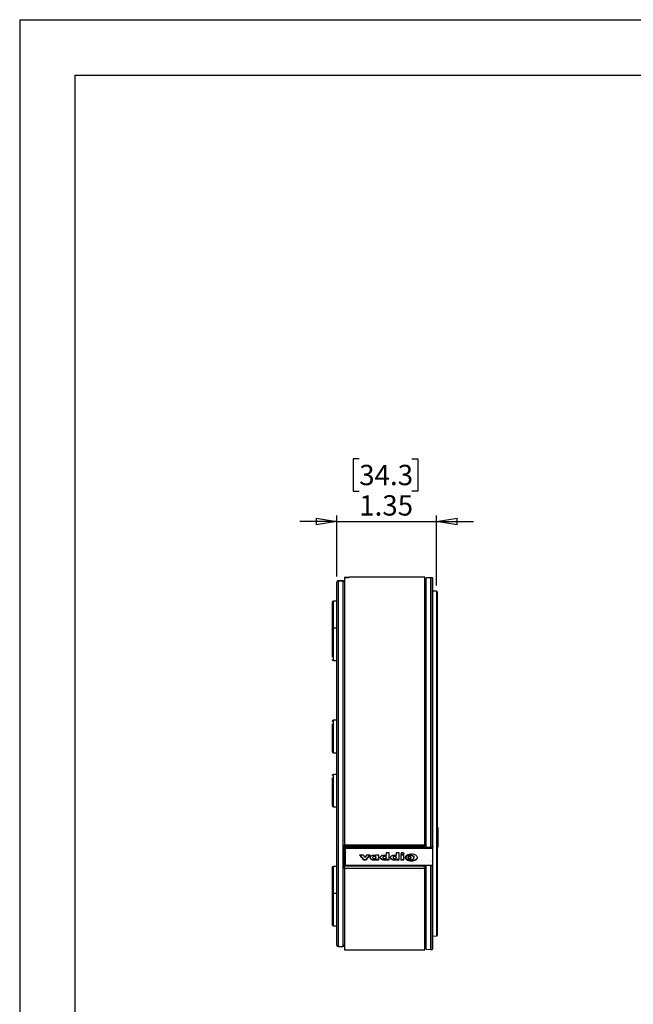
# Model space of a CAD drawing. Units: inches. Extents: x 0 to 17, y 0 to 11.
# Drawn here: x 0 to 4.2, y 4.3 to 11 of the extents above; entities that cross this region are included whole.
import ezdxf

# ---------------------------------------------------------------- set-up
doc = ezdxf.new("R2010")
doc.units = ezdxf.units.IN
doc.header["$MEASUREMENT"] = 0
doc.layers.add('TITLEBLOCK', color=7, linetype='Continuous')
doc.styles.add('SLDTEXTSTYLE0', font='TXT', dxfattribs={"width": 0.75})
doc.dimstyles.new('SLDDIMSTYLE4', dxfattribs={"dimtxt": 0.137795, "dimasz": 0.14, "dimexe": 0, "dimexo": 0.0625, "dimgap": 0.034449, "dimtad": 1, "dimlfac": 2, "dimrnd": 1e-09, "dimzin": 12, "dimdsep": 46, "dimtxsty": 'SLDTEXTSTYLE0', "dimblk1": 'CLOSED', "dimblk2": 'CLOSED', "dimsah": 1, "dimcen": 0.09, "dimadec": 0, "dimazin": 3, "dimtfac": 1, "dimtmove": 0, "dimatfit": 0, "dimldrblk": 'CLOSED', "dimfxl": 0, "dimfrac": 2, "dimtolj": 1, "dimtzin": 12, "dimarcsym": 0})

# ---------------------------------------------------------------- blocks, each defined once
blk = doc.blocks.new('_CLOSED')
at = {"color": 0, "linetype": 'ByBlock', "lineweight": -2}
for p, q in [((-1, 0.166667), (0, 0)), ((-1, 0.166667), (-1, -0.166667)), ((0, 0), (-1, -0.166667)), ((0, 0), (-1, 0))]:
    blk.add_line(p, q, dxfattribs=at)
blk = doc.blocks.new('_D_4')
at = {"layer": 'TITLEBLOCK'}
for p, q in [((2.3028, 8.0237), (2.2608, 8.0237)), ((2.2608, 8.0237), (2.2608, 7.8049)), ((2.6592, 8.0237), (2.7012, 8.0237)), ((2.7012, 8.0237), (2.7012, 7.8049)), ((2.2608, 7.8049), (2.3028, 7.8049)), ((2.7012, 7.8049), (2.6592, 7.8049)), ((2.151, 7.2256), (2.151, 7.6381)), ((2.8272, 7.1656), (2.8272, 7.6381)), ((2.151, 7.5987), (1.901, 7.5987)), ((2.151, 7.5987), (2.8272, 7.5987)), ((2.8272, 7.5987), (3.0772, 7.5987))]:
    blk.add_line(p, q, dxfattribs=at)
at = {"layer": 'TITLEBLOCK', "xscale": 0.14, "yscale": 0.14}
for p, rotation in [((2.151, 7.5987, 0.0014), 1.552110684554196e-12), ((2.8272, 7.5987, 0.0014), 180.0000000000016)]:
    blk.add_blockref('_CLOSED', p, dxfattribs=dict(at, rotation=rotation))
at = {"layer": 'TITLEBLOCK', "char_height": 0.1378, "attachment_point": 1, "style": 'SLDTEXTSTYLE0'}
for s, insert in [('34.3', (2.3028, 7.9825)), ('1.35', (2.3028, 7.7764))]:
    blk.add_mtext(s, dxfattribs=dict(at, insert=insert))

msp = doc.modelspace()

# ---------------------------------------------------------------- linework, layer by layer
at = {"color": 7, "linetype": 'Continuous', "lineweight": 25}
for p, q in [((2.202, 7.2191), (2.202, 7.2193)), ((2.202, 7.2191), (2.202, 5.4057)), ((2.747, 7.2202), (2.239, 7.2202)), ((2.747, 5.4057), (2.747, 7.2202)), ((2.786, 7.2177), (2.757, 7.2166)), ((2.757, 5.3932), (2.757, 7.2166)), ((2.7972, 7.2173), (2.786, 7.2177)), ((2.786, 7.2177), (2.786, 5.3919)), ((2.1924, 7.1964), (2.166, 7.1964)), ((2.166, 7.1964), (2.192, 7.1964)), ((2.757, 7.2063), (2.747, 7.2061)), ((2.8272, 7.1262), (2.802, 7.1271)), ((2.151, 7.0586), (2.1285, 7.0586)), ((2.151, 6.8754), (2.1285, 6.8754)), ((2.1285, 6.6554), (2.151, 6.6554)), ((2.151, 6.2508), (2.1285, 6.2508)), ((2.8345, 6.1977), (2.832, 6.1977)), ((2.832, 6.1777), (2.8345, 6.1777)), ((2.8345, 6.1877), (2.8345, 6.1977)), ((2.8345, 6.1777), (2.8345, 6.1877)), ((2.8345, 6.1327), (2.832, 6.1327)), ((2.832, 6.1127), (2.8345, 6.1127)), ((2.8345, 6.1227), (2.8345, 6.1327)), ((2.8345, 6.1127), (2.8345, 6.1227)), ((2.1285, 6.0308), (2.151, 6.0308)), ((2.8345, 6.0677), (2.832, 6.0677)), ((2.832, 6.0477), (2.8345, 6.0477)), ((2.8345, 6.0577), (2.8345, 6.0677)), ((2.8345, 6.0477), (2.8345, 6.0577)), ((2.8345, 6.0027), (2.832, 6.0027)), ((2.832, 5.9827), (2.8345, 5.9827)), ((2.8345, 5.9927), (2.8345, 6.0027)), ((2.8345, 5.9827), (2.8345, 5.9927)), ((2.151, 5.8845), (2.1285, 5.8845)), ((2.8345, 5.9377), (2.832, 5.9377)), ((2.832, 5.9177), (2.8345, 5.9177)), ((2.8345, 5.9277), (2.8345, 5.9377)), ((2.8345, 5.9177), (2.8345, 5.9277)), ((2.8345, 5.8727), (2.832, 5.8727)), ((2.832, 5.8527), (2.8345, 5.8527)), ((2.8345, 5.8077), (2.832, 5.8077)), ((2.8345, 5.8627), (2.8345, 5.8727)), ((2.8345, 5.8527), (2.8345, 5.8627)), ((2.8345, 5.7977), (2.8345, 5.8077)), ((2.832, 5.7877), (2.8345, 5.7877)), ((2.8345, 5.7427), (2.832, 5.7427)), ((2.8345, 5.7877), (2.8345, 5.7977)), ((2.8345, 5.7327), (2.8345, 5.7427)), ((2.832, 5.7227), (2.8345, 5.7227)), ((2.8345, 5.7227), (2.8345, 5.7327)), ((2.1285, 5.6645), (2.151, 5.6645)), ((2.837, 5.5241), (2.832, 5.5241)), ((2.837, 5.5047), (2.832, 5.5047)), ((2.832, 5.4106), (2.837, 5.4106)), ((2.202, 5.4057), (2.747, 5.4057)), ((2.202, 5.4014), (2.202, 5.4057)), ((2.202, 5.4014), (2.737, 5.4014)), ((2.202, 5.3372), (2.202, 5.4014)), ((2.2047, 5.3884), (2.2045, 5.3861)), ((2.2045, 5.3861), (2.2045, 5.3861)), ((2.2045, 5.3861), (2.7995, 5.3861)), ((2.2045, 5.2692), (2.2045, 5.3861)), ((2.2045, 5.2692), (2.2045, 5.3861)), ((2.759, 5.3884), (2.2047, 5.3884)), ((2.2095, 5.3835), (2.7994, 5.3835)), ((2.2095, 5.2668), (2.2095, 5.3835)), ((2.2145, 5.4014), (2.2145, 5.4002)), ((2.2145, 5.4002), (2.7345, 5.4002)), ((2.2145, 5.3884), (2.2145, 5.4002)), ((2.4858, 5.3529), (2.4854, 5.3334)), ((2.5056, 5.3529), (2.4858, 5.3529)), ((2.5056, 5.3046), (2.5056, 5.3529)), ((2.5745, 5.3529), (2.5544, 5.3529)), ((2.5544, 5.3529), (2.5544, 5.3334)), ((2.5745, 5.3048), (2.5745, 5.3529)), ((2.7345, 5.4002), (2.7345, 5.4014)), ((2.7345, 5.4002), (2.7345, 5.3884)), ((2.7362, 5.3884), (2.7362, 5.3957)), ((2.737, 5.4014), (2.747, 5.4014)), ((2.737, 5.4014), (2.737, 5.3884)), ((2.747, 5.4057), (2.747, 5.4014)), ((2.747, 5.4014), (2.747, 5.3884)), ((2.747, 5.398), (2.757, 5.3976)), ((2.7498, 5.3979), (2.7495, 5.3963)), ((2.7497, 5.3979), (2.7495, 5.3963)), ((2.7495, 5.3963), (2.7495, 5.3884)), ((2.757, 5.3932), (2.786, 5.3919)), ((2.786, 5.3919), (2.7972, 5.3924)), ((2.7988, 5.3924), (2.7995, 5.3861)), ((2.7995, 5.3861), (2.7994, 5.3835)), ((2.7994, 5.3835), (2.7994, 5.2668)), ((2.7995, 5.3861), (2.7995, 5.2692)), ((2.832, 5.3911), (2.837, 5.3911)), ((2.202, 5.3372), (2.2045, 5.3372)), ((2.2045, 5.3355), (2.202, 5.3355)), ((2.202, 5.2693), (2.202, 5.3355)), ((2.3057, 5.3357), (2.3314, 5.3046)), ((2.3314, 5.3357), (2.3057, 5.3357)), ((2.3073, 5.3357), (2.3314, 5.3066)), ((2.341, 5.3202), (2.3314, 5.3357)), ((2.3314, 5.3066), (2.3314, 5.3046)), ((2.3314, 5.3066), (2.3506, 5.3066)), ((2.3314, 5.3046), (2.3506, 5.3046)), ((2.3514, 5.3357), (2.341, 5.3202)), ((2.3506, 5.3046), (2.376, 5.3357)), ((2.3506, 5.3066), (2.3744, 5.3357)), ((2.3506, 5.3046), (2.3506, 5.3066)), ((2.376, 5.3357), (2.3514, 5.3357)), ((2.3946, 5.3251), (2.3946, 5.3232)), ((2.4161, 5.3357), (2.4161, 5.3334)), ((2.4366, 5.3357), (2.4161, 5.3357)), ((2.4161, 5.3221), (2.4161, 5.3202)), ((2.4161, 5.3088), (2.4161, 5.3068)), ((2.4161, 5.3068), (2.4161, 5.3046)), ((2.4366, 5.3066), (2.4161, 5.3066)), ((2.4161, 5.3046), (2.4366, 5.3046)), ((2.4366, 5.3046), (2.4366, 5.3357)), ((2.4637, 5.3251), (2.4637, 5.3232)), ((2.4854, 5.3221), (2.4854, 5.3202)), ((2.4854, 5.3068), (2.4854, 5.3088)), ((2.4854, 5.3068), (2.4854, 5.3046)), ((2.5056, 5.3066), (2.4854, 5.3066)), ((2.4854, 5.3046), (2.5056, 5.3046)), ((2.5329, 5.3252), (2.5329, 5.3232)), ((2.5533, 5.3169), (2.5533, 5.317)), ((2.5544, 5.3221), (2.5544, 5.3202)), ((2.5544, 5.3068), (2.5544, 5.3088)), ((2.5544, 5.3068), (2.5544, 5.3048)), ((2.5745, 5.3067), (2.5544, 5.3067)), ((2.5544, 5.3048), (2.5745, 5.3048)), ((2.6054, 5.3361), (2.5855, 5.3361)), ((2.5855, 5.3361), (2.5855, 5.3048)), ((2.5855, 5.3067), (2.6054, 5.3067)), ((2.5855, 5.3048), (2.6054, 5.3048)), ((2.6054, 5.3048), (2.6054, 5.3361)), ((2.6197, 5.3236), (2.6197, 5.3216)), ((2.6735, 5.3221), (2.6733, 5.32)), ((2.6735, 5.3221), (2.6735, 5.3202)), ((2.6735, 5.318), (2.6735, 5.32)), ((2.802, 5.2641), (2.802, 5.288)), ((2.151, 5.2599), (2.1285, 5.2599)), ((2.202, 5.263), (2.202, 5.2693)), ((2.202, 5.2693), (2.2045, 5.2693)), ((2.2145, 5.263), (2.202, 5.263)), ((2.202, 5.247), (2.202, 5.263)), ((2.202, 5.247), (2.202, 4.6952)), ((2.747, 5.247), (2.202, 5.247)), ((2.2045, 5.2692), (2.2045, 5.2692)), ((2.7994, 5.2668), (2.2095, 5.2668)), ((2.2145, 5.2618), (2.2145, 5.2668)), ((2.7345, 5.2618), (2.2145, 5.2618)), ((2.7345, 5.2668), (2.7345, 5.2618)), ((2.737, 5.263), (2.7345, 5.263)), ((2.737, 5.2668), (2.737, 5.263)), ((2.737, 5.263), (2.747, 5.263)), ((2.747, 5.2668), (2.747, 5.263)), ((2.747, 5.263), (2.747, 5.247)), ((2.747, 4.6952), (2.747, 5.247)), ((2.757, 5.2652), (2.757, 5.2668)), ((2.786, 5.2655), (2.757, 5.2652)), ((2.757, 4.6987), (2.757, 5.2652)), ((2.786, 5.2655), (2.786, 5.2668)), ((2.786, 5.2655), (2.786, 4.6977)), ((2.7972, 5.2654), (2.786, 5.2655)), ((2.7994, 5.2668), (2.7995, 5.2692)), ((2.151, 5.0767), (2.1285, 5.0767)), ((2.1285, 4.8567), (2.151, 4.8567)), ((2.802, 4.7882), (2.8272, 4.7891)), ((2.161, 4.7177), (2.192, 4.7177)), ((2.202, 4.6952), (2.747, 4.6952)), ((2.747, 4.7092), (2.757, 4.709)), ((2.757, 4.6987), (2.786, 4.6977)), ((2.786, 4.6977), (2.7972, 4.698))]:
    msp.add_line(p, q, dxfattribs=at)
at = {"color": 8, "linetype": 'Continuous', "lineweight": 25}
for p, q in [((2.7972, 7.2173), (2.7972, 5.3924)), ((2.161, 7.1962), (2.161, 4.7177)), ((2.166, 7.1964), (2.166, 7.1964)), ((2.192, 7.1964), (2.192, 4.7177)), ((2.8272, 7.1262), (2.8272, 4.7891)), ((2.1285, 6.8754), (2.1285, 7.0586)), ((2.1285, 6.6554), (2.1285, 6.8754)), ((2.1285, 6.0308), (2.1285, 6.2508)), ((2.1285, 5.8698), (2.1285, 5.8845)), ((2.1285, 5.6645), (2.1285, 5.8698)), ((2.759, 5.3932), (2.759, 5.3884)), ((2.1285, 5.0767), (2.1285, 5.2599)), ((2.7972, 5.2654), (2.7972, 5.2668)), ((2.7972, 5.2654), (2.7972, 4.698)), ((2.1285, 4.9667), (2.1285, 5.0767)), ((2.1285, 4.8567), (2.1285, 4.9667))]:
    msp.add_line(p, q, dxfattribs=at)
at = {"color": 7, "linetype": 'Continuous', "lineweight": 25}
for centre, radius, start, end in [((2.797, 7.2123), 0.005, 0, 88), ((2.161, 7.1862), 0.00999, 89.96552, 179.96637), ((2.827, 7.1212), 0.005, 0, 88), ((2.1285, 7.0486), 0.01, 90, 180), ((2.1285, 6.8654), 0.01, 90, 180), ((2.1285, 6.6654), 0.01, 180, 270), ((2.1285, 6.2408), 0.01, 90, 180), ((2.1285, 6.0408), 0.01, 180, 270), ((2.1285, 5.8745), 0.01, 90, 180), ((2.1285, 5.6745), 0.01, 180, 270), ((2.1285, 5.2499), 0.01, 90, 180), ((2.1285, 5.0667), 0.01, 90, 180), ((2.1285, 4.8667), 0.01, 180, 270), ((2.827, 4.7941), 0.005, 272, 0), ((2.161, 4.7277), 0.01, 180, 270), ((2.192, 4.7277), 0.01, 270, 0), ((2.797, 4.703), 0.005, 272, 0)]:
    msp.add_arc(centre, radius, start, end, dxfattribs=at)
for centre, ratio in [((2.2095, 5.3861), 0.515117), ((2.2095, 5.2692), 0.484883)]:
    msp.add_ellipse(centre, major_axis=(0.005, 0), ratio=ratio, start_param=3.159046, end_param=4.712389, dxfattribs=at)
for points, knots in [([(2.239, 7.2201), (2.2392, 7.2201), (2.2403, 7.2202), (2.2367, 7.22), (2.2283, 7.2197), (2.216, 7.2193), (2.2063, 7.2192), (2.202, 7.2191)], [0, 0, 0, 0, 0.053237, 0.301189, 0.549156, 0.797295, 1, 1, 1, 1]), ([(2.202, 7.2193), (2.2073, 7.2194), (2.2178, 7.2195), (2.2305, 7.2199), (2.2349, 7.22), (2.2372, 7.2201)], [0, 0, 0, 0, 0.3333, 0.666594, 1, 1, 1, 1]), ([(2.802, 5.9577), (2.802, 6.2904), (2.802, 6.6095), (2.802, 7.0801), (2.802, 7.2123), (2.802, 7.2123)], [0, 0, 0, 0, 0.5, 0.5, 1, 1, 1, 1]), ([(2.151, 5.9577), (2.151, 5.9869), (2.151, 6.0453), (2.151, 6.1333), (2.151, 6.222), (2.151, 6.3109), (2.151, 6.4072), (2.151, 6.5089), (2.151, 6.6145), (2.151, 6.7144), (2.151, 6.8011), (2.151, 6.8751), (2.151, 6.9374), (2.151, 6.9932), (2.151, 7.0422), (2.151, 7.0839), (2.151, 7.1184), (2.151, 7.1458), (2.151, 7.166), (2.151, 7.1801), (2.151, 7.1842), (2.151, 7.1862)], [0, 0, 0, 0, 0.046823, 0.093588, 0.141777, 0.191166, 0.240628, 0.304826, 0.36903, 0.434503, 0.499981, 0.552387, 0.604714, 0.656673, 0.707981, 0.759372, 0.808829, 0.858219, 0.906411, 0.953175, 1, 1, 1, 1]), ([(2.166, 7.1964), (2.1653, 7.1964), (2.164, 7.1964), (2.1624, 7.1964), (2.1612, 7.1963), (2.1611, 7.1962), (2.161, 7.1962)], [0, 0, 0, 0, 0.250685, 0.500101, 0.749338, 1, 1, 1, 1]), ([(2.202, 7.1868), (2.2019, 7.1876), (2.2018, 7.1892), (2.201, 7.1913), (2.1999, 7.193), (2.198, 7.1948), (2.1954, 7.1962), (2.1931, 7.1964), (2.192, 7.1964)], [0, 0, 0, 0, 0.1209765, 0.25029, 0.3678767, 0.5009342, 0.7502364, 1, 1, 1, 1]), ([(2.832, 7.1212), (2.832, 7.1212), (2.832, 7.1212), (2.832, 7.1209), (2.832, 7.1204), (2.832, 7.1197), (2.832, 7.1188), (2.832, 7.1177), (2.832, 7.1164), (2.832, 7.1149), (2.832, 7.1132), (2.832, 7.1113), (2.832, 7.1093), (2.832, 7.107), (2.832, 7.1045), (2.832, 7.0994), (2.832, 7.0906), (2.832, 7.0764), (2.832, 7.0595), (2.832, 7.0329), (2.832, 6.9926), (2.832, 6.9429), (2.832, 6.8979), (2.832, 6.8491), (2.832, 6.7819), (2.832, 6.7073), (2.832, 6.6439), (2.832, 6.5788), (2.832, 6.4938), (2.832, 6.4052), (2.832, 6.3331), (2.832, 6.2793), (2.832, 6.2247), (2.832, 6.178), (2.832, 6.1394), (2.832, 6.1093), (2.832, 6.0791), (2.832, 6.0488), (2.832, 6.0185), (2.832, 5.9881), (2.832, 5.9678), (2.832, 5.9577)], [0, 0, 0, 0, 0.00834, 0.016672, 0.024997, 0.033316, 0.041631, 0.049943, 0.058254, 0.066565, 0.074878, 0.083193, 0.091513, 0.099839, 0.108172, 0.116514, 0.147424, 0.178263, 0.209103, 0.240018, 0.304321, 0.368631, 0.401388, 0.434152, 0.500001, 0.565851, 0.598608, 0.631372, 0.695676, 0.759985, 0.790895, 0.821734, 0.852574, 0.883488, 0.900161, 0.916805, 0.933432, 0.950054, 0.966681, 0.983326, 1, 1, 1, 1]), ([(2.1185, 7.0486), (2.1185, 7.0482), (2.1185, 7.0476), (2.1185, 7.042), (2.1185, 7.0328), (2.1185, 7.0198), (2.1185, 7.0038), (2.1185, 6.9859), (2.1185, 6.9672), (2.1185, 6.9547), (2.1185, 6.9486)], [0, 0, 0, 0, 0.116516, 0.240011, 0.368641, 0.5, 0.631359, 0.759989, 0.883484, 1, 1, 1, 1]), ([(2.1185, 6.9486), (2.1185, 6.9423), (2.1185, 6.9297), (2.1185, 6.9111), (2.1185, 6.8934), (2.1185, 6.8786), (2.1185, 6.8715), (2.1185, 6.8685)], [0, 0, 0, 0, 0.201779, 0.403613, 0.619905, 0.840786, 1, 1, 1, 1]), ([(2.1185, 6.865), (2.1185, 6.8652), (2.1185, 6.8657), (2.1185, 6.8625), (2.1185, 6.8554), (2.1185, 6.8445), (2.1185, 6.831), (2.1185, 6.8157), (2.1185, 6.7987), (2.1185, 6.7799), (2.1185, 6.7597), (2.1185, 6.7394), (2.1185, 6.7201), (2.1185, 6.7032), (2.1185, 6.689), (2.1185, 6.6822), (2.1185, 6.6788)], [0, 0, 0, 0, 0.021147, 0.099966, 0.178784, 0.255965, 0.330065, 0.399977, 0.469889, 0.543989, 0.62117, 0.699989, 0.778807, 0.855988, 0.930088, 1, 1, 1, 1]), ([(2.1185, 6.8554), (2.1185, 6.8534), (2.1185, 6.8494), (2.1185, 6.8488), (2.1185, 6.8486)], [0, 0, 0, 0, 0.5048176, 1, 1, 1, 1]), ([(2.1185, 6.2274), (2.1185, 6.2239), (2.1185, 6.2171), (2.1185, 6.2029), (2.1185, 6.1861), (2.1185, 6.1668), (2.1185, 6.1465), (2.1185, 6.1263), (2.1185, 6.1075), (2.1185, 6.0905), (2.1185, 6.0752), (2.1185, 6.0617), (2.1185, 6.0508), (2.1185, 6.0437), (2.1185, 6.0405), (2.1185, 6.0411), (2.1185, 6.0412)], [0, 0, 0, 0, 0.072001, 0.144022, 0.221202, 0.30002, 0.378837, 0.456017, 0.530116, 0.600027, 0.669939, 0.744038, 0.821218, 0.900035, 0.978853, 1, 1, 1, 1]), ([(2.151, 4.7277), (2.151, 4.7283), (2.151, 4.7295), (2.151, 4.7399), (2.151, 4.7568), (2.151, 4.7812), (2.151, 4.8114), (2.151, 4.8461), (2.151, 4.8842), (2.151, 4.9348), (2.151, 5.0012), (2.151, 5.0769), (2.151, 5.1492), (2.151, 5.2149), (2.151, 5.2838), (2.151, 5.3553), (2.151, 5.4289), (2.151, 5.5086), (2.151, 5.5945), (2.151, 5.686), (2.151, 5.7772), (2.151, 5.8676), (2.151, 5.9276), (2.151, 5.9577)], [0, 0, 0, 0, 0.04661, 0.093162, 0.141227, 0.190566, 0.239982, 0.282523, 0.325413, 0.36863, 0.434132, 0.499984, 0.543889, 0.587693, 0.63137, 0.674582, 0.717473, 0.760018, 0.809429, 0.85877, 0.906836, 0.953386, 1, 1, 1, 1]), ([(2.832, 5.9577), (2.832, 5.9526), (2.832, 5.9424), (2.832, 5.9272), (2.832, 5.912), (2.832, 5.8968), (2.832, 5.8816), (2.832, 5.8665), (2.832, 5.8513), (2.832, 5.8362), (2.832, 5.8211), (2.832, 5.8061), (2.832, 5.791), (2.832, 5.7759), (2.832, 5.7609), (2.832, 5.7324), (2.832, 5.6906), (2.832, 5.636), (2.832, 5.5822), (2.832, 5.5101), (2.832, 5.4215), (2.832, 5.3365), (2.832, 5.2714), (2.832, 5.208), (2.832, 5.1334), (2.832, 5.0662), (2.832, 5.0174), (2.832, 4.9724), (2.832, 4.9227), (2.832, 4.8824), (2.832, 4.8559), (2.832, 4.8389), (2.832, 4.8247), (2.832, 4.8149), (2.832, 4.8082), (2.832, 4.8039), (2.832, 4.8003), (2.832, 4.7975), (2.832, 4.7956), (2.832, 4.7943), (2.832, 4.7942), (2.832, 4.7941)], [0, 0, 0, 0, 0.008341, 0.016673, 0.024998, 0.033317, 0.041632, 0.049945, 0.058256, 0.066567, 0.074879, 0.083195, 0.091514, 0.09984, 0.108173, 0.116514, 0.147424, 0.178263, 0.209103, 0.240018, 0.304321, 0.368631, 0.401388, 0.434152, 0.500001, 0.565851, 0.598608, 0.631372, 0.695676, 0.759985, 0.790895, 0.821734, 0.852574, 0.883488, 0.90016, 0.916804, 0.933431, 0.950052, 0.96668, 0.983326, 1, 1, 1, 1]), ([(2.1185, 5.8611), (2.1185, 5.8577), (2.1185, 5.8508), (2.1185, 5.8367), (2.1185, 5.8199), (2.1185, 5.8006), (2.1185, 5.7803), (2.1185, 5.7601), (2.1185, 5.7413), (2.1185, 5.7243), (2.1185, 5.709), (2.1185, 5.6955), (2.1185, 5.6846), (2.1185, 5.6775), (2.1185, 5.6743), (2.1185, 5.6748), (2.1185, 5.6749)], [0, 0, 0, 0, 0.0720013, 0.1440223, 0.2212021, 0.3000196, 0.3788372, 0.4560169, 0.530116, 0.6000274, 0.6699389, 0.7440381, 0.8212177, 0.9000352, 0.9788531, 1, 1, 1, 1]), ([(2.837, 5.5241), (2.837, 5.5241), (2.837, 5.5253), (2.837, 5.5209), (2.837, 5.5129), (2.837, 5.5062), (2.837, 5.5047)], [0, 0, 0, 0, 0.007278, 0.437905, 0.868527, 1, 1, 1, 1]), ([(2.837, 5.4106), (2.837, 5.4083), (2.837, 5.4016), (2.837, 5.3931), (2.837, 5.3919), (2.837, 5.3912)], [0, 0, 0, 0, 0.192735, 0.581678, 1, 1, 1, 1]), ([(2.202, 5.2647), (2.202, 5.2713), (2.202, 5.3006), (2.202, 5.3456), (2.202, 5.3851), (2.202, 5.3997)], [0, 0, 0, 0, 0.154747, 0.686303, 1, 1, 1, 1]), ([(2.606, 5.3458), (2.6059, 5.3464), (2.6058, 5.3476), (2.6047, 5.3493), (2.6026, 5.351), (2.5995, 5.3522), (2.5955, 5.3526), (2.5917, 5.3522), (2.5885, 5.3509), (2.5865, 5.349), (2.5856, 5.3474), (2.5855, 5.3465), (2.5855, 5.3463)], [0, 0, 0, 0, 0.071811, 0.143251, 0.237878, 0.371979, 0.507635, 0.665437, 0.777518, 0.890126, 0.968308, 1, 1, 1, 1]), ([(2.5855, 5.3463), (2.5855, 5.3457), (2.5855, 5.3445), (2.5864, 5.3429), (2.5884, 5.3413), (2.5914, 5.34), (2.5953, 5.3395), (2.5993, 5.3398), (2.6026, 5.3411), (2.6047, 5.3427), (2.6058, 5.3443), (2.6059, 5.3453), (2.606, 5.3458)], [0, 0, 0, 0, 0.071327, 0.139733, 0.225017, 0.354083, 0.488261, 0.650133, 0.777089, 0.868497, 0.938214, 1, 1, 1, 1]), ([(2.606, 5.3478), (2.6059, 5.3472), (2.6057, 5.3461), (2.6045, 5.3445), (2.6023, 5.3429), (2.5986, 5.3416), (2.5942, 5.3415), (2.5902, 5.3424), (2.5876, 5.3437), (2.5867, 5.3448), (2.5863, 5.3452)], [0, 0, 0, 0, 0.08227, 0.15774, 0.271153, 0.428572, 0.636658, 0.809366, 0.92977, 1, 1, 1, 1]), ([(2.6978, 5.3202), (2.6974, 5.322), (2.6967, 5.3261), (2.6924, 5.3318), (2.6847, 5.3376), (2.6711, 5.3421), (2.6524, 5.3438), (2.6356, 5.3403), (2.6236, 5.335), (2.6177, 5.3294), (2.6151, 5.3241), (2.6149, 5.3213), (2.6148, 5.3204)], [0, 0, 0, 0, 0.058658, 0.135144, 0.212869, 0.342126, 0.535872, 0.730051, 0.819141, 0.909141, 0.968484, 1, 1, 1, 1]), ([(2.802, 5.399), (2.802, 5.3985), (2.8019, 5.3977), (2.8016, 5.3965), (2.8013, 5.3956), (2.8007, 5.3946), (2.7999, 5.3935), (2.7986, 5.3926), (2.7976, 5.3925), (2.7972, 5.3924)], [0, 0, 0, 0, 0.159651, 0.296221, 0.409774, 0.500437, 0.689153, 0.853406, 1, 1, 1, 1]), ([(2.4161, 5.3334), (2.4136, 5.3342), (2.4067, 5.3362), (2.3958, 5.3359), (2.3859, 5.3328), (2.38, 5.3289), (2.3769, 5.3252), (2.3757, 5.3218), (2.376, 5.318), (2.3779, 5.3139), (2.3816, 5.3098), (2.388, 5.3063), (2.398, 5.3041), (2.4081, 5.3046), (2.4143, 5.3063), (2.4161, 5.3068)], [0, 0, 0, 0, 0.080742, 0.221761, 0.321825, 0.396457, 0.442669, 0.480626, 0.518565, 0.574929, 0.632948, 0.698124, 0.802682, 0.940271, 1, 1, 1, 1]), ([(2.376, 5.3227), (2.376, 5.322), (2.3761, 5.3197), (2.378, 5.3159), (2.3816, 5.3118), (2.388, 5.3083), (2.398, 5.3061), (2.4081, 5.3065), (2.4143, 5.3082), (2.4161, 5.3088)], [0, 0, 0, 0, 0.050996, 0.162099, 0.276469, 0.404942, 0.611048, 0.882262, 1, 1, 1, 1]), ([(2.4161, 5.3202), (2.416, 5.3209), (2.4157, 5.3223), (2.414, 5.3243), (2.4114, 5.326), (2.4078, 5.3273), (2.4031, 5.3274), (2.3988, 5.3263), (2.3957, 5.3245), (2.3941, 5.3226), (2.3935, 5.3211), (2.3935, 5.3202), (2.3935, 5.32)], [0, 0, 0, 0, 0.0803098, 0.1601039, 0.2736948, 0.3930201, 0.5386489, 0.7200746, 0.8187099, 0.9026462, 0.971425, 1, 1, 1, 1]), ([(2.3935, 5.32), (2.3935, 5.3194), (2.3938, 5.318), (2.3951, 5.3161), (2.3973, 5.3144), (2.4006, 5.313), (2.405, 5.3125), (2.4096, 5.3132), (2.4131, 5.3149), (2.4151, 5.3168), (2.4161, 5.3185), (2.4161, 5.3196), (2.4161, 5.3202)], [0, 0, 0, 0, 0.0641883, 0.1511287, 0.2404679, 0.3453504, 0.5016206, 0.661664, 0.7866738, 0.8800087, 0.941682, 1, 1, 1, 1]), ([(2.3947, 5.3251), (2.3948, 5.3252), (2.3952, 5.326), (2.3971, 5.3273), (2.4003, 5.3287), (2.4046, 5.3295), (2.4089, 5.329), (2.4124, 5.3275), (2.4147, 5.3256), (2.4159, 5.3238), (2.4161, 5.3226), (2.4161, 5.3221)], [0, 0, 0, 0, 0.018667, 0.109778, 0.261709, 0.423965, 0.582845, 0.741396, 0.848202, 0.938631, 1, 1, 1, 1]), ([(2.4161, 5.3221), (2.4161, 5.3216), (2.4161, 5.3205), (2.4155, 5.3193), (2.415, 5.3189), (2.415, 5.3188)], [0, 0, 0, 0, 0.492928, 0.93507, 1, 1, 1, 1]), ([(2.4854, 5.3334), (2.4828, 5.3341), (2.4762, 5.336), (2.4648, 5.3356), (2.4546, 5.3326), (2.4482, 5.328), (2.4456, 5.324), (2.4447, 5.3199), (2.4456, 5.316), (2.4481, 5.3123), (2.453, 5.3086), (2.4618, 5.3053), (2.4724, 5.304), (2.4811, 5.305), (2.4845, 5.3064), (2.4854, 5.3068)], [0, 0, 0, 0, 0.080473, 0.210105, 0.341405, 0.400029, 0.458993, 0.501668, 0.54453, 0.595802, 0.647528, 0.740371, 0.884811, 0.970198, 1, 1, 1, 1]), ([(2.4854, 5.3088), (2.4832, 5.308), (2.4776, 5.3061), (2.4672, 5.3064), (2.4576, 5.3086), (2.4503, 5.3122), (2.4467, 5.3161), (2.445, 5.3196), (2.4451, 5.3213), (2.4452, 5.3218)], [0, 0, 0, 0, 0.138893, 0.369438, 0.614876, 0.744578, 0.875607, 0.963716, 1, 1, 1, 1]), ([(2.4854, 5.3202), (2.4853, 5.3207), (2.4851, 5.322), (2.4839, 5.3237), (2.4818, 5.3255), (2.4785, 5.327), (2.474, 5.3275), (2.4695, 5.3268), (2.466, 5.3253), (2.4638, 5.3234), (2.4627, 5.3216), (2.4627, 5.3203), (2.4626, 5.3199)], [0, 0, 0, 0, 0.064119, 0.135621, 0.220627, 0.342444, 0.493643, 0.64658, 0.778969, 0.86212, 0.945749, 1, 1, 1, 1]), ([(2.4626, 5.3199), (2.4627, 5.3193), (2.4629, 5.318), (2.4645, 5.316), (2.4671, 5.3141), (2.4707, 5.3129), (2.475, 5.3126), (2.4792, 5.3133), (2.4825, 5.315), (2.4844, 5.3169), (2.4853, 5.3187), (2.4854, 5.3197), (2.4854, 5.3202)], [0, 0, 0, 0, 0.064472, 0.146744, 0.263208, 0.381346, 0.517299, 0.674814, 0.789501, 0.881971, 0.951084, 1, 1, 1, 1]), ([(2.4637, 5.3251), (2.4638, 5.3252), (2.4641, 5.3258), (2.4658, 5.3271), (2.4689, 5.3286), (2.4733, 5.3294), (2.4777, 5.3291), (2.4814, 5.3277), (2.4838, 5.3258), (2.4851, 5.3239), (2.4853, 5.3226), (2.4854, 5.3221)], [0, 0, 0, 0, 0.003403, 0.091741, 0.238848, 0.395712, 0.581503, 0.724578, 0.838212, 0.934093, 1, 1, 1, 1]), ([(2.4854, 5.3221), (2.4853, 5.3216), (2.4852, 5.3204), (2.4847, 5.3193), (2.4843, 5.3189), (2.4843, 5.3188)], [0, 0, 0, 0, 0.498234, 0.992722, 1, 1, 1, 1]), ([(2.5544, 5.3334), (2.5518, 5.3341), (2.5449, 5.3358), (2.534, 5.3355), (2.5241, 5.3327), (2.518, 5.3289), (2.5148, 5.325), (2.5135, 5.3212), (2.5137, 5.3178), (2.5155, 5.3142), (2.5194, 5.3101), (2.5267, 5.3061), (2.5369, 5.3043), (2.5468, 5.3044), (2.5524, 5.3062), (2.5544, 5.3068)], [0, 0, 0, 0, 0.08008, 0.21945, 0.322956, 0.390305, 0.443454, 0.487806, 0.524864, 0.561796, 0.623798, 0.706761, 0.819068, 0.936991, 1, 1, 1, 1]), ([(2.5544, 5.3088), (2.5521, 5.308), (2.5453, 5.306), (2.5347, 5.3064), (2.5246, 5.309), (2.5183, 5.313), (2.515, 5.317), (2.5136, 5.3199), (2.5138, 5.3215), (2.5138, 5.3219)], [0, 0, 0, 0, 0.1487314, 0.4304526, 0.6272558, 0.7842317, 0.8924911, 0.9714987, 1, 1, 1, 1]), ([(2.5544, 5.3202), (2.5543, 5.3207), (2.5541, 5.3221), (2.5527, 5.3239), (2.5506, 5.3255), (2.5474, 5.3269), (2.5431, 5.3273), (2.5388, 5.3268), (2.5353, 5.3255), (2.5332, 5.3238), (2.532, 5.3219), (2.5319, 5.3206), (2.5319, 5.3199)], [0, 0, 0, 0, 0.064794, 0.149979, 0.236089, 0.338508, 0.490315, 0.649902, 0.762843, 0.853801, 0.92427, 1, 1, 1, 1]), ([(2.5319, 5.3199), (2.5319, 5.3193), (2.5321, 5.3181), (2.5334, 5.3162), (2.5359, 5.3143), (2.5396, 5.3129), (2.5443, 5.3126), (2.5486, 5.3134), (2.5518, 5.3153), (2.5536, 5.3172), (2.5543, 5.3189), (2.5544, 5.3198), (2.5544, 5.3202)], [0, 0, 0, 0, 0.064428, 0.139768, 0.239956, 0.382407, 0.526653, 0.687061, 0.805327, 0.893607, 0.961931, 1, 1, 1, 1]), ([(2.5329, 5.3251), (2.533, 5.3252), (2.5334, 5.326), (2.5352, 5.3273), (2.5388, 5.3288), (2.5434, 5.3293), (2.5478, 5.3288), (2.5511, 5.3272), (2.5532, 5.3254), (2.5542, 5.3236), (2.5543, 5.3225), (2.5544, 5.3221)], [0, 0, 0, 0, 0.0113339, 0.1142889, 0.252318, 0.4525171, 0.6203715, 0.7509743, 0.8613257, 0.9519194, 1, 1, 1, 1]), ([(2.5544, 5.3221), (2.5543, 5.3216), (2.5543, 5.3204), (2.5536, 5.3194), (2.5533, 5.3189)], [0, 0, 0, 0, 0.5065988, 1, 1, 1, 1]), ([(2.6148, 5.3204), (2.615, 5.3188), (2.6154, 5.3156), (2.6185, 5.3105), (2.6254, 5.3048), (2.638, 5.2991), (2.656, 5.2971), (2.6737, 5.299), (2.6867, 5.3044), (2.6936, 5.3099), (2.6971, 5.3147), (2.6978, 5.318), (2.6978, 5.3198), (2.6978, 5.3202)], [0, 0, 0, 0, 0.0505157, 0.1023844, 0.182097, 0.3158748, 0.4944304, 0.6831672, 0.807804, 0.891592, 0.9425042, 0.9881024, 1, 1, 1, 1]), ([(2.6974, 5.319), (2.6973, 5.3186), (2.6972, 5.3167), (2.6943, 5.3127), (2.6878, 5.307), (2.6751, 5.3013), (2.6575, 5.2991), (2.6399, 5.3007), (2.6269, 5.3059), (2.6195, 5.3114), (2.616, 5.316), (2.6156, 5.3187), (2.6154, 5.3195)], [0, 0, 0, 0, 0.014832, 0.064089, 0.156305, 0.29258, 0.483988, 0.682049, 0.815553, 0.906797, 0.973319, 1, 1, 1, 1]), ([(2.6735, 5.3202), (2.6734, 5.3216), (2.6731, 5.3244), (2.6697, 5.3286), (2.6639, 5.3323), (2.6548, 5.3355), (2.6432, 5.336), (2.6324, 5.3338), (2.6246, 5.3295), (2.6207, 5.3251), (2.6195, 5.3216), (2.6195, 5.32), (2.6195, 5.3197)], [0, 0, 0, 0, 0.066744, 0.134699, 0.243618, 0.364416, 0.542682, 0.723157, 0.823862, 0.925301, 0.984183, 1, 1, 1, 1]), ([(2.6195, 5.3197), (2.6196, 5.3186), (2.6199, 5.3161), (2.6228, 5.3122), (2.6282, 5.308), (2.6376, 5.3046), (2.6497, 5.3038), (2.6611, 5.3061), (2.6684, 5.3104), (2.6719, 5.314), (2.6736, 5.3171), (2.6735, 5.3191), (2.6735, 5.3202)], [0, 0, 0, 0, 0.052927, 0.118823, 0.219713, 0.35575, 0.537977, 0.723, 0.834613, 0.904231, 0.950512, 1, 1, 1, 1]), ([(2.6198, 5.3236), (2.6199, 5.324), (2.6202, 5.326), (2.6227, 5.3294), (2.6278, 5.3337), (2.6369, 5.337), (2.6483, 5.3381), (2.6597, 5.3362), (2.6671, 5.3324), (2.6713, 5.3288), (2.6732, 5.3255), (2.6734, 5.3233), (2.6735, 5.3221)], [0, 0, 0, 0, 0.022572, 0.097655, 0.195991, 0.327673, 0.521395, 0.685464, 0.821647, 0.888678, 0.941622, 1, 1, 1, 1]), ([(2.6557, 5.3202), (2.6555, 5.3207), (2.6552, 5.322), (2.6536, 5.324), (2.6509, 5.3257), (2.6468, 5.327), (2.6422, 5.3268), (2.6381, 5.326), (2.6354, 5.3245), (2.6337, 5.3227), (2.6331, 5.321), (2.633, 5.32), (2.633, 5.3197)], [0, 0, 0, 0, 0.065818, 0.148843, 0.265913, 0.389853, 0.577915, 0.704152, 0.803435, 0.886749, 0.970227, 1, 1, 1, 1]), ([(2.6545, 5.3189), (2.6539, 5.3183), (2.6524, 5.3167), (2.6489, 5.3152), (2.6446, 5.3145), (2.6403, 5.3149), (2.6365, 5.3164), (2.6342, 5.3185), (2.6332, 5.3204), (2.6331, 5.3213), (2.633, 5.3217)], [0, 0, 0, 0, 0.103291, 0.260088, 0.421284, 0.59514, 0.734151, 0.873883, 0.952768, 1, 1, 1, 1]), ([(2.633, 5.3197), (2.6331, 5.3192), (2.6333, 5.3179), (2.6348, 5.3159), (2.6372, 5.3141), (2.6409, 5.3129), (2.6455, 5.3125), (2.6501, 5.3136), (2.6532, 5.3154), (2.655, 5.3173), (2.6556, 5.3189), (2.6556, 5.3198), (2.6557, 5.3202)], [0, 0, 0, 0, 0.064856, 0.146058, 0.2553, 0.365528, 0.53022, 0.695393, 0.815215, 0.895463, 0.961486, 1, 1, 1, 1]), ([(2.802, 5.288), (2.8019, 5.289), (2.8018, 5.2905), (2.801, 5.2924), (2.8002, 5.2935), (2.7997, 5.2939), (2.7995, 5.2941)], [0, 0, 0, 0, 0.408559, 0.687596, 0.888425, 1, 1, 1, 1]), ([(2.1185, 5.2495), (2.1185, 5.2496), (2.1185, 5.2501), (2.1185, 5.2469), (2.1185, 5.2398), (2.1185, 5.2289), (2.1185, 5.2155), (2.1185, 5.2001), (2.1185, 5.1831), (2.1185, 5.1643), (2.1185, 5.1441), (2.1185, 5.1238), (2.1185, 5.1045), (2.1185, 5.0876), (2.1185, 5.0734), (2.1185, 5.0666), (2.1185, 5.0633)], [0, 0, 0, 0, 0.0211475, 0.0999659, 0.1787844, 0.2559649, 0.3300649, 0.3999773, 0.4698897, 0.5439894, 0.6211701, 0.6999886, 0.778807, 0.8559878, 0.9300878, 1, 1, 1, 1]), ([(2.7972, 5.2654), (2.7974, 5.2654), (2.798, 5.2654), (2.7988, 5.2653), (2.7995, 5.2652), (2.8003, 5.2651), (2.801, 5.2649), (2.8018, 5.2646), (2.8019, 5.2643), (2.802, 5.2641)], [0, 0, 0, 0, 0.086597, 0.17834, 0.277042, 0.384165, 0.500854, 0.704621, 1, 1, 1, 1]), ([(2.802, 4.7037), (2.802, 4.7035), (2.802, 4.7024), (2.802, 4.7083), (2.802, 4.7221), (2.802, 4.745), (2.802, 4.7761), (2.802, 4.8152), (2.802, 4.862), (2.802, 4.9158), (2.802, 4.9757), (2.802, 5.0415), (2.802, 5.1116), (2.802, 5.1855), (2.802, 5.2379), (2.802, 5.2641)], [0, 0, 0, 0, 0.018533, 0.10117, 0.183815, 0.267577, 0.351347, 0.435108, 0.518878, 0.601515, 0.68416, 0.764635, 0.845119, 0.922557, 1, 1, 1, 1]), ([(2.1185, 5.0667), (2.1185, 5.0664), (2.1185, 5.0658), (2.1185, 5.0602), (2.1185, 5.051), (2.1185, 5.038), (2.1185, 5.022), (2.1185, 5.004), (2.1185, 4.9854), (2.1185, 4.9728), (2.1185, 4.9667)], [0, 0, 0, 0, 0.116516, 0.240011, 0.368641, 0.5, 0.631359, 0.759989, 0.883484, 1, 1, 1, 1]), ([(2.1185, 4.9667), (2.1185, 4.9605), (2.1185, 4.9479), (2.1185, 4.9293), (2.1185, 4.9115), (2.1185, 4.8955), (2.1185, 4.8825), (2.1185, 4.8733), (2.1185, 4.8677), (2.1185, 4.8671), (2.1185, 4.8667)], [0, 0, 0, 0, 0.119997, 0.240026, 0.368653, 0.50001, 0.631367, 0.759993, 0.883486, 1, 1, 1, 1])]:
    msp.add_open_spline(points, degree=3, knots=knots, dxfattribs=at)
for points in [[(2.802, 5.399), (2.802, 5.5726), (2.802, 5.7638), (2.802, 5.9577)], [(2.837, 5.5047), (2.837, 5.4788), (2.837, 5.4365), (2.837, 5.4106)]]:
    msp.add_open_spline(points, degree=3, dxfattribs=at)
at = {"layer": 'TITLEBLOCK'}
for p, q in [((0, 11), (0, 0)), ((0, 11), (17, 11)), ((0.375, 10.625), (0.375, 0.375)), ((0.375, 10.625), (16.625, 10.625))]:
    msp.add_line(p, q, dxfattribs=at)

# ---------------------------------------------------------------- dimensions: what is measured, and where the dimension line sits
dim = msp.add_linear_dim(base=(2.8272, 7.5987), p1=(2.151, 7.1862), p2=(2.8272, 7.1262), angle=0, dimstyle='SLDDIMSTYLE4', dxfattribs=at)
dim.commit()
dim.dimension.update_dxf_attribs({"geometry": '_D_4', "text_midpoint": (2.481, 7.5987), "dimtype": 160})

doc.saveas('drawing.dxf')
